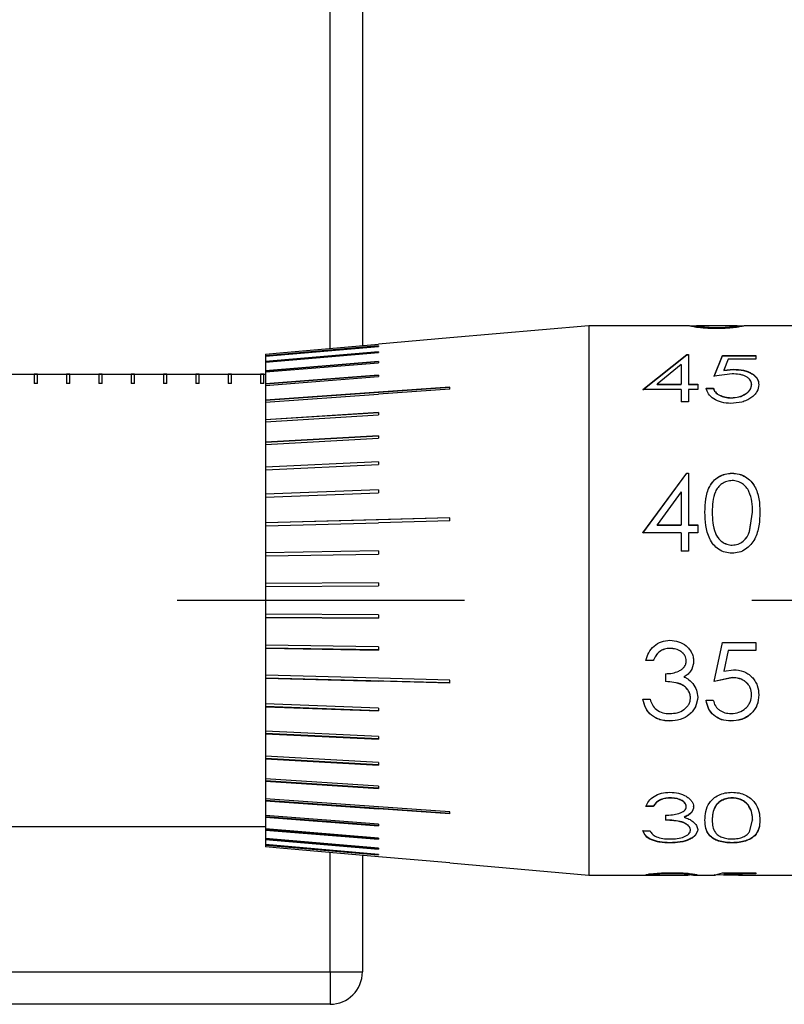
# Model space of a CAD drawing. Extents: x -15 to 875, y -24 to 937.
# Drawn here: x 279 to 302, y 524 to 554 of the extents above; entities that cross this region are included whole.
import ezdxf

# ---------------------------------------------------------------- set-up
doc = ezdxf.new("R2010")
doc.units = 0
doc.header["$LTSCALE"] = 3.5
doc.linetypes.add('CENTERX2', pattern=[20.32, 12.7, -2.54, 2.54, -2.54])
doc.layers.get('0').update_dxf_attribs({"linetype": 'CONTINUOUS'})
doc.layers.add('DIM', color=114, linetype='CONTINUOUS')
doc.styles.add('SLDTEXTSTYLE14', font='TXT', dxfattribs={"width": 0.605})
doc.dimstyles.new('SLDDIMSTYLE0', dxfattribs={"dimtxt": 4.494558, "dimasz": 4.494558, "dimexe": 0, "dimexo": 0.0625, "dimgap": 1.123639, "dimtad": 1, "dimrnd": 1e-09, "dimzin": 12, "dimtxsty": 'SLDTEXTSTYLE14', "dimsah": 1, "dimcen": 0.09, "dimazin": 3, "dimtfac": 1, "dimtofl": 0, "dimtmove": 0, "dimatfit": 3, "dimtolj": 1, "dimtzin": 12})

# ---------------------------------------------------------------- blocks, each defined once
blk = doc.blocks.new('_D_20')
at = {"layer": 'DIM'}
for p, q in [((143.219, 569.892), (143.219, 613.642)), ((342.219, 539.892), (342.219, 613.642)), ((143.219, 611.892), (342.219, 611.892))]:
    blk.add_line(p, q, dxfattribs=at)
for centre, start, end in [((244.477, 615.343), 153.4349, 206.5651), ((240.961, 615.343), 333.4349, 26.5651)]:
    blk.add_arc(centre, 7.717, start, end, dxfattribs=at)
for points in [[(143.219, 611.892), (147.714, 611.2), (147.714, 612.583)], [(342.219, 611.892), (337.724, 612.583), (337.724, 611.2)]]:
    blk.add_solid(points, dxfattribs=at)
at = {"layer": 'DIM', "insert": (237.574, 617.86, -19.95), "char_height": 4.6302, "attachment_point": 1, "style": 'SLDTEXTSTYLE14'}
blk.add_mtext('199', dxfattribs=at)

msp = doc.modelspace()

# ---------------------------------------------------------------- linework, layer by layer
at = {"color": 8, "linetype": 'CONTINUOUS'}
for p, q in [((288.219, 544.192), (288.219, 563.392)), ((288.219, 524.892), (288.219, 528.592))]:
    msp.add_line(p, q, dxfattribs=at)
at = {"color": 7, "linetype": 'CONTINUOUS'}
for p, q in [((289.219, 563.392), (289.219, 544.279)), ((296.219, 544.892), (291.919, 544.515)), ((299.34, 544.892), (296.219, 544.892)), ((296.219, 544.892), (296.219, 527.892)), ((300.814, 544.892), (299.554, 544.892)), ((300.714, 544.875), (300.809, 544.891)), ((314.219, 544.892), (301.026, 544.892)), ((299.559, 544.882), (299.376, 544.882)), ((300.714, 544.865), (300.809, 544.881)), ((300.987, 544.882), (300.809, 544.882)), ((291.919, 544.515), (289.719, 544.323)), ((291.919, 544.515), (291.919, 544.515)), ((289.719, 544.267), (286.219, 543.963)), ((289.719, 544.257), (286.219, 543.953)), ((286.219, 543.95), (289.719, 544.254)), ((289.719, 544.086), (286.219, 543.79)), ((289.719, 544.077), (286.219, 543.78)), ((286.219, 543.765), (289.719, 544.061)), ((286.219, 544.017), (286.219, 543.963)), ((289.719, 544.267), (289.719, 544.254)), ((289.719, 544.086), (289.719, 544.061)), ((297.892, 542.92), (299.257, 544.003)), ((297.892, 542.912), (299.257, 543.995)), ((299.257, 544.003), (299.302, 544.003)), ((299.257, 544.003), (299.257, 543.995)), ((299.257, 543.995), (299.302, 543.995)), ((299.302, 544.003), (299.302, 543.081)), ((300.104, 543.33), (300.36, 543.975)), ((300.36, 543.975), (301.386, 543.975)), ((300.36, 543.975), (300.36, 543.966)), ((301.386, 543.975), (301.386, 543.855)), ((286.219, 543.963), (286.219, 543.953)), ((286.219, 543.953), (286.219, 543.95)), ((286.219, 543.95), (286.219, 543.79)), ((286.219, 543.79), (286.219, 543.78)), ((289.719, 543.784), (286.219, 543.5)), ((286.219, 543.78), (286.219, 543.765)), ((289.719, 543.775), (286.219, 543.49)), ((286.219, 543.765), (286.219, 543.5)), ((286.219, 543.463), (289.719, 543.748)), ((289.719, 543.784), (289.719, 543.748)), ((299.078, 543.695), (298.333, 543.081)), ((299.078, 543.695), (299.078, 543.081)), ((300.104, 543.322), (300.36, 543.966)), ((300.36, 543.966), (301.386, 543.966)), ((300.535, 543.855), (300.401, 543.519)), ((301.386, 543.855), (300.535, 543.855)), ((278.169, 543.392), (279.069, 543.392)), ((279.169, 543.392), (279.069, 543.392)), ((279.069, 543.392), (279.069, 543.11)), ((279.169, 543.382), (279.069, 543.382)), ((279.169, 543.11), (279.169, 543.392)), ((279.169, 543.392), (280.069, 543.392)), ((280.169, 543.392), (280.069, 543.392)), ((280.069, 543.392), (280.069, 543.11)), ((280.169, 543.382), (280.069, 543.382)), ((280.169, 543.11), (280.169, 543.392)), ((280.169, 543.392), (281.069, 543.392)), ((281.169, 543.392), (281.069, 543.392)), ((281.069, 543.392), (281.069, 543.11)), ((281.169, 543.382), (281.069, 543.382)), ((281.169, 543.11), (281.169, 543.392)), ((281.169, 543.392), (282.069, 543.392)), ((282.169, 543.392), (282.069, 543.392)), ((282.069, 543.392), (282.069, 543.11)), ((282.169, 543.382), (282.069, 543.382)), ((282.169, 543.11), (282.169, 543.392)), ((282.169, 543.392), (283.069, 543.392)), ((283.169, 543.392), (283.069, 543.392)), ((283.069, 543.392), (283.069, 543.11)), ((283.169, 543.382), (283.069, 543.382)), ((283.169, 543.11), (283.169, 543.392)), ((283.169, 543.392), (284.069, 543.392)), ((284.169, 543.392), (284.069, 543.392)), ((284.069, 543.392), (284.069, 543.11)), ((284.169, 543.382), (284.069, 543.382)), ((284.169, 543.11), (284.169, 543.392)), ((284.169, 543.392), (285.069, 543.392)), ((285.169, 543.392), (285.069, 543.392)), ((285.069, 543.392), (285.069, 543.11)), ((285.169, 543.382), (285.069, 543.382)), ((285.169, 543.11), (285.169, 543.392)), ((285.169, 543.392), (286.069, 543.392)), ((286.169, 543.392), (286.069, 543.392)), ((286.069, 543.392), (286.069, 543.11)), ((286.169, 543.382), (286.069, 543.382)), ((286.169, 543.392), (286.219, 543.392)), ((286.169, 543.11), (286.169, 543.392)), ((286.219, 543.5), (286.219, 543.49)), ((286.219, 543.49), (286.219, 543.463)), ((286.219, 543.463), (286.219, 543.098)), ((289.719, 543.366), (286.219, 543.098)), ((289.719, 543.366), (289.719, 543.318)), ((300.654, 543.403), (300.104, 543.33)), ((300.401, 543.519), (300.695, 543.545)), ((300.401, 543.51), (300.695, 543.537)), ((300.401, 543.519), (300.401, 543.51)), ((279.169, 543.11), (279.069, 543.11)), ((280.169, 543.11), (280.069, 543.11)), ((281.169, 543.11), (281.069, 543.11)), ((282.169, 543.11), (282.069, 543.11)), ((283.169, 543.11), (283.069, 543.11)), ((284.169, 543.11), (284.069, 543.11)), ((285.169, 543.11), (285.069, 543.11)), ((286.169, 543.11), (286.069, 543.11)), ((289.719, 543.357), (286.219, 543.089)), ((286.219, 543.049), (289.719, 543.318)), ((286.219, 543.098), (286.219, 543.089)), ((286.219, 543.089), (286.219, 543.049)), ((298.333, 543.081), (299.078, 543.081)), ((298.333, 543.073), (298.333, 543.081)), ((298.333, 543.073), (299.078, 543.073)), ((299.078, 543.073), (299.078, 543.081)), ((299.302, 543.081), (299.591, 543.081)), ((299.302, 543.081), (299.302, 543.073)), ((299.302, 543.073), (299.591, 543.073)), ((299.591, 543.081), (299.591, 542.92)), ((301.482, 543.071), (301.482, 543.063)), ((286.219, 543.049), (286.219, 542.59)), ((291.919, 542.985), (286.219, 542.582)), ((289.719, 542.838), (286.219, 542.59)), ((286.219, 542.531), (289.719, 542.779)), ((291.919, 542.993), (289.719, 542.838)), ((291.919, 542.934), (289.719, 542.779)), ((291.919, 542.934), (291.919, 542.993)), ((299.078, 542.92), (297.892, 542.92)), ((299.078, 542.92), (299.078, 542.536)), ((299.302, 542.92), (299.302, 542.536)), ((299.591, 542.92), (299.302, 542.92)), ((299.847, 542.961), (300.072, 542.961)), ((299.847, 542.953), (300.072, 542.953)), ((300.072, 542.961), (300.072, 542.953)), ((286.219, 542.59), (286.219, 542.582)), ((286.219, 542.582), (286.219, 542.531)), ((286.219, 542.531), (286.219, 541.984)), ((299.302, 542.536), (299.078, 542.536)), ((300.623, 542.667), (300.623, 542.66)), ((289.719, 542.207), (286.219, 541.984)), ((289.719, 542.2), (286.219, 541.977)), ((289.719, 542.207), (289.719, 542.139)), ((286.219, 541.916), (289.719, 542.139)), ((286.219, 541.984), (286.219, 541.977)), ((286.219, 541.977), (286.219, 541.916)), ((286.219, 541.916), (286.219, 541.291)), ((289.719, 541.486), (286.219, 541.291)), ((289.719, 541.479), (286.219, 541.284)), ((286.219, 541.213), (289.719, 541.409)), ((286.219, 541.291), (286.219, 541.284)), ((286.219, 541.284), (286.219, 541.213)), ((289.719, 541.486), (289.719, 541.409)), ((286.219, 541.213), (286.219, 540.52)), ((289.719, 540.684), (286.219, 540.52)), ((289.719, 540.678), (286.219, 540.514)), ((289.719, 540.684), (289.719, 540.599)), ((286.219, 540.435), (289.719, 540.599)), ((286.219, 540.52), (286.219, 540.514)), ((286.219, 540.514), (286.219, 540.435)), ((286.219, 540.435), (286.219, 539.683)), ((297.892, 538.48), (299.257, 540.332)), ((297.892, 538.477), (299.257, 540.327)), ((299.257, 540.332), (299.302, 540.332)), ((299.257, 540.332), (299.257, 540.327)), ((299.257, 540.327), (299.302, 540.327)), ((299.302, 540.332), (299.302, 538.727)), ((300.651, 540.332), (300.651, 540.327)), ((289.719, 539.814), (286.219, 539.683)), ((289.719, 539.81), (286.219, 539.679)), ((286.219, 539.593), (289.719, 539.723)), ((289.719, 539.814), (289.719, 539.723)), ((299.078, 539.749), (298.333, 538.727)), ((299.078, 539.749), (299.078, 538.727)), ((286.219, 539.683), (286.219, 539.679)), ((286.219, 539.679), (286.219, 539.593)), ((286.219, 539.593), (286.219, 538.795)), ((299.815, 539.124), (299.815, 539.121)), ((301.195, 538.523), (301.289, 539.125)), ((301.195, 538.52), (301.289, 539.122)), ((301.514, 539.124), (301.514, 539.121)), ((291.919, 538.947), (286.219, 538.792)), ((289.719, 538.89), (286.219, 538.795)), ((286.219, 538.7), (289.719, 538.795)), ((286.219, 538.795), (286.219, 538.792)), ((286.219, 538.792), (286.219, 538.7)), ((291.919, 538.95), (289.719, 538.89)), ((291.919, 538.854), (289.719, 538.795)), ((291.919, 538.854), (291.919, 538.95)), ((286.219, 538.7), (286.219, 537.87)), ((298.333, 538.727), (299.078, 538.727)), ((298.333, 538.724), (298.333, 538.727)), ((298.333, 538.724), (299.078, 538.724)), ((299.078, 538.724), (299.078, 538.727)), ((299.302, 538.727), (299.591, 538.727)), ((299.302, 538.727), (299.302, 538.724)), ((299.302, 538.724), (299.591, 538.724)), ((299.591, 538.727), (299.591, 538.48)), ((299.078, 538.48), (297.892, 538.48)), ((299.078, 538.48), (299.078, 537.916)), ((299.302, 538.48), (299.302, 537.916)), ((299.591, 538.48), (299.302, 538.48)), ((289.719, 537.927), (286.219, 537.87)), ((289.719, 537.925), (286.219, 537.868)), ((289.719, 537.927), (289.719, 537.829)), ((299.302, 537.916), (299.078, 537.916)), ((300.658, 538.103), (300.658, 538.105)), ((286.219, 537.87), (286.219, 537.868)), ((286.219, 537.868), (286.219, 537.771)), ((286.219, 537.771), (289.719, 537.829)), ((286.219, 537.771), (286.219, 536.92)), ((289.719, 536.94), (286.219, 536.92)), ((289.719, 536.939), (286.219, 536.92)), ((286.219, 536.92), (286.219, 536.92)), ((286.219, 536.92), (286.219, 536.821)), ((286.219, 536.821), (289.719, 536.84)), ((286.219, 536.821), (286.219, 535.963)), ((289.719, 536.94), (289.719, 536.84)), ((289.719, 535.944), (286.219, 535.963)), ((286.219, 535.963), (286.219, 535.864)), ((286.219, 535.864), (286.219, 535.863)), ((289.719, 535.844), (286.219, 535.864)), ((286.219, 535.863), (286.219, 535.012)), ((286.219, 535.863), (289.719, 535.844)), ((289.719, 535.944), (289.719, 535.844)), ((289.719, 534.955), (286.219, 535.012)), ((286.219, 535.012), (286.219, 534.916)), ((289.719, 534.858), (286.219, 534.916)), ((286.219, 534.916), (286.219, 534.914)), ((286.219, 534.914), (286.219, 534.083)), ((286.219, 534.914), (289.719, 534.856)), ((289.719, 534.955), (289.719, 534.856)), ((298.735, 534.905), (298.735, 534.907)), ((300.104, 533.878), (300.36, 535.095)), ((300.36, 535.095), (301.386, 535.095)), ((300.535, 534.844), (300.401, 534.203)), ((300.535, 534.842), (300.401, 534.201)), ((301.386, 534.844), (300.535, 534.844)), ((300.535, 534.842), (300.535, 534.844)), ((301.386, 534.842), (300.535, 534.842)), ((301.386, 535.095), (301.386, 534.842)), ((298.213, 534.53), (297.988, 534.53)), ((298.213, 534.528), (297.988, 534.528)), ((298.213, 534.528), (298.213, 534.53)), ((299.238, 534.521), (299.238, 534.523)), ((300.401, 534.201), (300.695, 534.248)), ((289.719, 533.988), (286.219, 534.083)), ((286.219, 534.083), (286.219, 533.991)), ((291.919, 533.837), (286.219, 533.991)), ((286.219, 533.991), (286.219, 533.988)), ((286.219, 533.988), (286.219, 533.19)), ((286.219, 533.988), (289.719, 533.893)), ((291.919, 533.929), (289.719, 533.988)), ((291.919, 533.834), (291.919, 533.929)), ((298.597, 534.124), (298.597, 533.878)), ((300.654, 534.003), (300.104, 533.881)), ((300.654, 534.001), (300.104, 533.878)), ((300.654, 534.001), (300.654, 534.003)), ((291.919, 533.834), (289.719, 533.893)), ((297.892, 533.333), (298.116, 533.333)), ((299.591, 533.398), (299.591, 533.401)), ((301.257, 533.476), (301.257, 533.48)), ((289.719, 533.06), (286.219, 533.19)), ((286.219, 533.19), (286.219, 533.104)), ((289.719, 532.974), (286.219, 533.104)), ((286.219, 533.104), (286.219, 533.1)), ((286.219, 533.1), (286.219, 532.348)), ((286.219, 533.1), (289.719, 532.97)), ((289.719, 533.06), (289.719, 532.97)), ((299.847, 533.303), (300.072, 533.303)), ((298.726, 532.657), (298.726, 532.662)), ((300.61, 532.657), (300.61, 532.662)), ((289.719, 532.184), (286.219, 532.348)), ((286.219, 532.348), (286.219, 532.269)), ((289.719, 532.105), (286.219, 532.269)), ((286.219, 532.269), (286.219, 532.264)), ((286.219, 532.264), (286.219, 531.57)), ((286.219, 532.264), (289.719, 532.1)), ((289.719, 532.184), (289.719, 532.1)), ((289.719, 531.375), (286.219, 531.57)), ((286.219, 531.57), (286.219, 531.499)), ((289.719, 531.304), (286.219, 531.499)), ((286.219, 531.499), (286.219, 531.493)), ((286.219, 531.493), (286.219, 530.868)), ((286.219, 531.493), (289.719, 531.298)), ((289.719, 531.375), (289.719, 531.298)), ((289.719, 530.644), (286.219, 530.868)), ((286.219, 530.868), (286.219, 530.806)), ((289.719, 530.583), (286.219, 530.806)), ((286.219, 530.806), (286.219, 530.799)), ((286.219, 530.799), (286.219, 530.252)), ((286.219, 530.799), (289.719, 530.576)), ((289.719, 530.644), (289.719, 530.576)), ((298.735, 530.274), (298.735, 530.281)), ((300.658, 530.281), (300.658, 530.274)), ((289.719, 530.005), (286.219, 530.252)), ((286.219, 530.252), (286.219, 530.202)), ((291.919, 529.798), (286.219, 530.202)), ((286.219, 530.202), (286.219, 530.194)), ((286.219, 530.194), (286.219, 529.734)), ((286.219, 530.194), (289.719, 529.946)), ((291.919, 529.849), (289.719, 530.005)), ((298.213, 530.021), (297.988, 530.021)), ((298.213, 530.013), (297.988, 530.013)), ((298.213, 530.013), (298.213, 530.021)), ((299.463, 530.008), (299.463, 530.015)), ((289.719, 529.466), (286.219, 529.734)), ((286.219, 529.734), (286.219, 529.694)), ((289.719, 529.426), (286.219, 529.694)), ((286.219, 529.694), (286.219, 529.686)), ((286.219, 529.686), (286.219, 529.321)), ((286.219, 529.686), (289.719, 529.417)), ((291.919, 529.79), (289.719, 529.946)), ((291.919, 529.79), (291.919, 529.849)), ((298.597, 529.746), (298.597, 529.589)), ((272.419, 529.392), (286.219, 529.392)), ((289.719, 529.466), (289.719, 529.417)), ((300.039, 529.597), (300.039, 529.589)), ((301.195, 529.231), (301.289, 529.589)), ((301.289, 529.597), (301.289, 529.589)), ((289.719, 529.036), (286.219, 529.321)), ((286.219, 529.321), (286.219, 529.293)), ((289.719, 529.008), (286.219, 529.293)), ((286.219, 529.293), (286.219, 529.284)), ((286.219, 529.284), (286.219, 529.019)), ((286.219, 529.284), (289.719, 528.999)), ((297.892, 529.259), (298.116, 529.259)), ((289.719, 528.722), (286.219, 529.019)), ((286.219, 529.019), (286.219, 529.003)), ((289.719, 528.707), (286.219, 529.003)), ((286.219, 529.003), (286.219, 528.994)), ((286.219, 528.994), (286.219, 528.833)), ((286.219, 528.994), (289.719, 528.697)), ((289.719, 528.529), (286.219, 528.833)), ((286.219, 528.833), (286.219, 528.83)), ((289.719, 528.527), (286.219, 528.83)), ((286.219, 528.83), (286.219, 528.821)), ((286.219, 528.821), (286.219, 528.767)), ((286.219, 528.821), (289.719, 528.517)), ((289.719, 529.036), (289.719, 528.999)), ((298.726, 528.885), (298.726, 528.894)), ((300.651, 528.885), (300.651, 528.894)), ((289.219, 528.504), (289.219, 524.892)), ((289.719, 528.722), (289.719, 528.697)), ((289.719, 528.529), (289.719, 528.517)), ((291.919, 528.268), (289.719, 528.461)), ((291.919, 528.268), (296.219, 527.892)), ((296.219, 527.892), (299.21, 527.892)), ((298.213, 527.896), (297.988, 527.896)), ((298.213, 527.916), (298.073, 527.916)), ((298.213, 527.896), (298.213, 527.916)), ((298.792, 527.935), (298.792, 527.955)), ((299.334, 527.899), (299.334, 527.919)), ((299.456, 527.892), (300.144, 527.892)), ((299.559, 527.9), (299.559, 527.92)), ((300.654, 527.892), (300.104, 527.894)), ((300.144, 527.904), (300.36, 527.957)), ((300.36, 527.957), (301.386, 527.957)), ((300.535, 527.949), (300.401, 527.913)), ((300.535, 527.929), (300.401, 527.893)), ((300.401, 527.893), (300.401, 527.913)), ((300.401, 527.893), (300.695, 527.894)), ((301.386, 527.949), (300.535, 527.949)), ((300.535, 527.929), (300.535, 527.949)), ((301.386, 527.929), (300.535, 527.929)), ((301.211, 527.892), (314.219, 527.892)), ((301.386, 527.957), (301.386, 527.929)), ((268.419, 524.892), (288.219, 524.892)), ((288.219, 524.892), (289.219, 524.892)), ((288.219, 524.892), (288.219, 523.892)), ((288.219, 523.892), (269.419, 523.892))]:
    msp.add_line(p, q, dxfattribs=at)
at = {"color": 7, "linetype": 'CENTERX2'}
msp.add_line((345.719, 536.392), (237.719, 536.392), dxfattribs=at)
at = {"color": 7, "linetype": 'CONTINUOUS', "flags": 128}
for points in [[(286.219, 544.017), (286.666, 544.056), (289.719, 544.323)], [(289.719, 528.461), (286.666, 528.728), (286.219, 528.767)]]:
    msp.add_lwpolyline(points, dxfattribs=at)
at = {"color": 7, "linetype": 'CONTINUOUS'}
msp.add_arc((288.219, 524.892), 1, 270, 0, dxfattribs=at)
for points, knots in [([(300.17, 544.805), (300.097, 544.806), (299.951, 544.808), (299.754, 544.821), (299.591, 544.839), (299.438, 544.865), (299.344, 544.89), (299.338, 544.891), (299.334, 544.891)], [0, 0, 0, 0, 0.124911, 0.249801, 0.36994, 0.499852, 0.749491, 1, 1, 1, 1]), ([(299.559, 544.891), (299.561, 544.891), (299.565, 544.891), (299.622, 544.876), (299.732, 544.861), (299.854, 544.849), (299.981, 544.842), (300.092, 544.838), (300.149, 544.838), (300.178, 544.838)], [0, 0, 0, 0, 0.250466, 0.50011, 0.625135, 0.749998, 0.874821, 0.937386, 1, 1, 1, 1]), ([(299.559, 544.881), (299.559, 544.883), (299.559, 544.886), (299.559, 544.889), (299.559, 544.891)], [0, 0, 0, 0, 0.500051, 1, 1, 1, 1]), ([(301.033, 544.891), (301.029, 544.891), (301.021, 544.89), (300.918, 544.864), (300.757, 544.839), (300.592, 544.821), (300.391, 544.808), (300.244, 544.806), (300.17, 544.805)], [0, 0, 0, 0, 0.250481, 0.500081, 0.625171, 0.750157, 0.875067, 1, 1, 1, 1]), ([(300.809, 544.881), (300.809, 544.883), (300.809, 544.886), (300.809, 544.889), (300.809, 544.891)], [0, 0, 0, 0, 0.500051, 1, 1, 1, 1]), ([(299.559, 544.881), (299.561, 544.881), (299.565, 544.881), (299.622, 544.866), (299.732, 544.851), (299.854, 544.839), (299.981, 544.832), (300.092, 544.828), (300.149, 544.828), (300.178, 544.828)], [0, 0, 0, 0, 0.250372, 0.499938, 0.624953, 0.749841, 0.874727, 0.937337, 1, 1, 1, 1]), ([(300.178, 544.838), (300.239, 544.839), (300.362, 544.84), (300.521, 544.851), (300.644, 544.864), (300.691, 544.871), (300.714, 544.875)], [0, 0, 0, 0, 0.248787, 0.500489, 0.747916, 1, 1, 1, 1]), ([(300.178, 544.828), (300.239, 544.829), (300.362, 544.83), (300.521, 544.841), (300.644, 544.854), (300.691, 544.861), (300.714, 544.865)], [0, 0, 0, 0, 0.248899, 0.500653, 0.74804, 1, 1, 1, 1]), ([(300.178, 544.828), (300.178, 544.83), (300.178, 544.833), (300.178, 544.836), (300.178, 544.838)], [0, 0, 0, 0, 0.499912, 1, 1, 1, 1]), ([(300.714, 544.865), (300.714, 544.867), (300.714, 544.87), (300.714, 544.874), (300.714, 544.875)], [0, 0, 0, 0, 0.499977, 1, 1, 1, 1]), ([(301.257, 543.077), (301.25, 543.124), (301.24, 543.195), (301.163, 543.274), (301.085, 543.323), (300.99, 543.362), (300.848, 543.396), (300.731, 543.401), (300.654, 543.403)], [0, 0, 0, 0, 0.2492601, 0.372125, 0.4996243, 0.6216502, 0.7500558, 1, 1, 1, 1]), ([(300.695, 543.545), (300.802, 543.54), (300.961, 543.532), (301.149, 543.475), (301.27, 543.418), (301.367, 543.345), (301.461, 543.234), (301.474, 543.136), (301.482, 543.071)], [0, 0, 0, 0, 0.249365, 0.373754, 0.49982, 0.624547, 0.750294, 1, 1, 1, 1]), ([(300.695, 543.545), (300.695, 543.544), (300.695, 543.541), (300.695, 543.538), (300.695, 543.537)], [0, 0, 0, 0, 0.500201, 1, 1, 1, 1]), ([(300.695, 543.537), (300.802, 543.532), (300.961, 543.524), (301.149, 543.467), (301.27, 543.409), (301.367, 543.337), (301.461, 543.226), (301.474, 543.128), (301.482, 543.063)], [0, 0, 0, 0, 0.2495058, 0.3739226, 0.5000175, 0.6247096, 0.7504329, 1, 1, 1, 1]), ([(301.482, 543.071), (301.471, 542.998), (301.455, 542.889), (301.348, 542.752), (301.243, 542.659), (301.109, 542.583), (300.902, 542.509), (300.727, 542.498), (300.61, 542.491)], [0, 0, 0, 0, 0.249334, 0.374891, 0.499991, 0.624672, 0.749474, 1, 1, 1, 1]), ([(300.623, 542.667), (300.707, 542.673), (300.874, 542.684), (301.05, 542.768), (301.157, 542.851), (301.239, 542.947), (301.25, 543.025), (301.257, 543.077)], [0, 0, 0, 0, 0.249747, 0.49947, 0.626674, 0.750297, 1, 1, 1, 1]), ([(300.623, 542.66), (300.707, 542.665), (300.874, 542.677), (301.05, 542.761), (301.157, 542.844), (301.239, 542.939), (301.25, 543.017), (301.257, 543.069)], [0, 0, 0, 0, 0.249883, 0.499659, 0.626838, 0.750435, 1, 1, 1, 1]), ([(301.257, 543.077), (301.257, 543.076), (301.257, 543.073), (301.257, 543.07), (301.257, 543.069)], [0, 0, 0, 0, 0.49977, 1, 1, 1, 1]), ([(300.61, 542.491), (300.514, 542.497), (300.323, 542.509), (300.08, 542.623), (299.906, 542.78), (299.867, 542.901), (299.847, 542.961)], [0, 0, 0, 0, 0.249983, 0.499685, 0.749637, 1, 1, 1, 1]), ([(300.072, 542.961), (300.088, 542.921), (300.113, 542.861), (300.189, 542.791), (300.283, 542.733), (300.429, 542.68), (300.558, 542.671), (300.623, 542.667)], [0, 0, 0, 0, 0.249955, 0.373164, 0.500456, 0.750264, 1, 1, 1, 1]), ([(300.072, 542.953), (300.088, 542.913), (300.113, 542.853), (300.189, 542.783), (300.283, 542.725), (300.429, 542.672), (300.558, 542.664), (300.623, 542.66)], [0, 0, 0, 0, 0.2498193, 0.3729607, 0.5002765, 0.750145, 1, 1, 1, 1]), ([(299.815, 539.124), (299.818, 539.261), (299.825, 539.536), (299.915, 539.867), (300.07, 540.093), (300.233, 540.227), (300.432, 540.316), (300.578, 540.326), (300.651, 540.332)], [0, 0, 0, 0, 0.2505373, 0.5001657, 0.6259367, 0.7502161, 0.8751094, 1, 1, 1, 1]), ([(299.815, 539.121), (299.818, 539.258), (299.825, 539.532), (299.915, 539.863), (300.07, 540.089), (300.233, 540.222), (300.432, 540.311), (300.578, 540.322), (300.651, 540.327)], [0, 0, 0, 0, 0.250438, 0.499985, 0.625747, 0.750056, 0.875016, 1, 1, 1, 1]), ([(300.651, 540.332), (300.724, 540.326), (300.872, 540.316), (301.073, 540.228), (301.239, 540.094), (301.397, 539.869), (301.502, 539.539), (301.51, 539.262), (301.514, 539.124)], [0, 0, 0, 0, 0.124647, 0.249839, 0.374808, 0.49992, 0.749528, 1, 1, 1, 1]), ([(300.651, 540.327), (300.724, 540.322), (300.872, 540.311), (301.073, 540.224), (301.239, 540.09), (301.397, 539.865), (301.502, 539.536), (301.51, 539.259), (301.514, 539.121)], [0, 0, 0, 0, 0.124739, 0.249998, 0.374996, 0.5001, 0.74963, 1, 1, 1, 1]), ([(300.658, 540.103), (300.601, 540.097), (300.487, 540.087), (300.335, 540.008), (300.213, 539.897), (300.103, 539.711), (300.046, 539.448), (300.042, 539.233), (300.039, 539.125)], [0, 0, 0, 0, 0.124802, 0.249692, 0.374605, 0.499686, 0.749445, 1, 1, 1, 1]), ([(301.289, 539.125), (301.286, 539.234), (301.28, 539.452), (301.207, 539.716), (301.098, 539.899), (300.979, 540.01), (300.855, 540.071), (300.744, 540.099), (300.687, 540.101), (300.658, 540.103)], [0, 0, 0, 0, 0.253111, 0.505924, 0.634834, 0.748731, 0.875602, 0.937518, 1, 1, 1, 1]), ([(300.651, 537.853), (300.578, 537.859), (300.432, 537.87), (300.235, 537.967), (300.072, 538.113), (299.919, 538.357), (299.825, 538.708), (299.818, 538.985), (299.815, 539.124)], [0, 0, 0, 0, 0.124911, 0.249801, 0.36994, 0.499852, 0.749493, 1, 1, 1, 1]), ([(300.039, 539.122), (300.039, 539.122), (300.039, 539.123), (300.039, 539.124), (300.039, 539.125)], [0, 0, 0, 0, 0.500345, 1, 1, 1, 1]), ([(300.039, 539.125), (300.042, 539.016), (300.046, 538.799), (300.103, 538.525), (300.213, 538.328), (300.335, 538.207), (300.462, 538.139), (300.573, 538.109), (300.63, 538.106), (300.658, 538.105)], [0, 0, 0, 0, 0.2504658, 0.5001098, 0.6251381, 0.7499996, 0.8748217, 0.9373868, 1, 1, 1, 1]), ([(300.039, 539.122), (300.042, 539.013), (300.046, 538.796), (300.103, 538.522), (300.213, 538.325), (300.335, 538.205), (300.462, 538.137), (300.573, 538.107), (300.63, 538.104), (300.658, 538.103)], [0, 0, 0, 0, 0.250372, 0.499937, 0.624952, 0.74984, 0.874727, 0.937337, 1, 1, 1, 1]), ([(301.514, 539.124), (301.51, 538.984), (301.502, 538.705), (301.399, 538.356), (301.238, 538.114), (301.073, 537.968), (300.872, 537.87), (300.724, 537.859), (300.651, 537.853)], [0, 0, 0, 0, 0.2504803, 0.5000799, 0.6251709, 0.7501583, 0.8750668, 1, 1, 1, 1]), ([(301.289, 539.122), (301.289, 539.122), (301.289, 539.123), (301.289, 539.124), (301.289, 539.125)], [0, 0, 0, 0, 0.500345, 1, 1, 1, 1]), ([(300.658, 538.105), (300.72, 538.111), (300.842, 538.124), (301.002, 538.22), (301.125, 538.357), (301.171, 538.467), (301.195, 538.523)], [0, 0, 0, 0, 0.248786, 0.500484, 0.747919, 1, 1, 1, 1]), ([(300.658, 538.103), (300.72, 538.109), (300.842, 538.122), (301.002, 538.218), (301.125, 538.355), (301.171, 538.465), (301.195, 538.52)], [0, 0, 0, 0, 0.2489, 0.500645, 0.748038, 1, 1, 1, 1]), ([(301.195, 538.52), (301.195, 538.521), (301.195, 538.521), (301.195, 538.522), (301.195, 538.523)], [0, 0, 0, 0, 0.499639, 1, 1, 1, 1]), ([(297.988, 534.528), (298.013, 534.612), (298.063, 534.78), (298.231, 534.991), (298.464, 535.134), (298.643, 535.15), (298.732, 535.158)], [0, 0, 0, 0, 0.250472, 0.50029, 0.750046, 1, 1, 1, 1]), ([(298.732, 535.158), (298.823, 535.15), (299.003, 535.132), (299.205, 535.019), (299.332, 534.891), (299.403, 534.777), (299.453, 534.652), (299.46, 534.564), (299.463, 534.52)], [0, 0, 0, 0, 0.249651, 0.49919, 0.624466, 0.749629, 0.874816, 1, 1, 1, 1]), ([(298.735, 534.907), (298.677, 534.903), (298.561, 534.895), (298.403, 534.814), (298.287, 534.683), (298.237, 534.581), (298.213, 534.53)], [0, 0, 0, 0, 0.250225, 0.499768, 0.749514, 1, 1, 1, 1]), ([(298.735, 534.905), (298.706, 534.904), (298.648, 534.902), (298.535, 534.878), (298.403, 534.813), (298.287, 534.681), (298.237, 534.579), (298.213, 534.528)], [0, 0, 0, 0, 0.125357, 0.250624, 0.499945, 0.749569, 1, 1, 1, 1]), ([(299.238, 534.523), (299.236, 534.551), (299.232, 534.609), (299.195, 534.689), (299.14, 534.757), (299.049, 534.832), (298.913, 534.896), (298.795, 534.903), (298.735, 534.907)], [0, 0, 0, 0, 0.124209, 0.248535, 0.373605, 0.500174, 0.749767, 1, 1, 1, 1]), ([(299.238, 534.521), (299.236, 534.549), (299.232, 534.606), (299.195, 534.686), (299.14, 534.755), (299.049, 534.83), (298.913, 534.894), (298.795, 534.901), (298.735, 534.905)], [0, 0, 0, 0, 0.124368, 0.247335, 0.373867, 0.500363, 0.749885, 1, 1, 1, 1]), ([(298.597, 534.124), (298.667, 534.127), (298.808, 534.134), (298.978, 534.189), (299.1, 534.257), (299.176, 534.329), (299.228, 534.418), (299.235, 534.486), (299.238, 534.521)], [0, 0, 0, 0, 0.250259, 0.500285, 0.633454, 0.750327, 0.875194, 1, 1, 1, 1]), ([(299.463, 534.522), (299.459, 534.472), (299.453, 534.371), (299.392, 534.231), (299.312, 534.132), (299.234, 534.067), (299.192, 534.039), (299.171, 534.024)], [0, 0, 0, 0, 0.249868, 0.499564, 0.749446, 0.874692, 1, 1, 1, 1]), ([(299.463, 534.52), (299.462, 534.494), (299.46, 534.444), (299.442, 534.345), (299.393, 534.228), (299.296, 534.109), (299.213, 534.051), (299.171, 534.022)], [0, 0, 0, 0, 0.125228, 0.250376, 0.500079, 0.749898, 1, 1, 1, 1]), ([(299.463, 534.52), (299.463, 534.52), (299.463, 534.521), (299.463, 534.521), (299.463, 534.522)], [0, 0, 0, 0, 0.500361, 1, 1, 1, 1]), ([(300.695, 534.248), (300.802, 534.238), (300.961, 534.224), (301.149, 534.124), (301.27, 534.024), (301.367, 533.902), (301.461, 533.719), (301.474, 533.568), (301.482, 533.467)], [0, 0, 0, 0, 0.249366, 0.373754, 0.499819, 0.624545, 0.750295, 1, 1, 1, 1]), ([(299.171, 534.022), (299.171, 534.022), (299.171, 534.023), (299.171, 534.024), (299.171, 534.024)], [0, 0, 0, 0, 0.499644, 1, 1, 1, 1]), ([(299.171, 534.022), (299.197, 534.01), (299.249, 533.985), (299.345, 533.922), (299.403, 533.859), (299.442, 533.818)], [0, 0, 0, 0, 0.250363, 0.500595, 1, 1, 1, 1]), ([(300.401, 534.201), (300.401, 534.201), (300.401, 534.202), (300.401, 534.203), (300.401, 534.203)], [0, 0, 0, 0, 0.49964, 1, 1, 1, 1]), ([(301.257, 533.48), (301.25, 533.552), (301.24, 533.661), (301.163, 533.788), (301.085, 533.869), (300.99, 533.933), (300.848, 533.991), (300.731, 533.999), (300.654, 534.003)], [0, 0, 0, 0, 0.249116, 0.371919, 0.499422, 0.621452, 0.749923, 1, 1, 1, 1]), ([(301.257, 533.476), (301.25, 533.549), (301.24, 533.658), (301.163, 533.785), (301.085, 533.866), (300.99, 533.93), (300.848, 533.988), (300.731, 533.996), (300.654, 534.001)], [0, 0, 0, 0, 0.249262, 0.372127, 0.499624, 0.621651, 0.750056, 1, 1, 1, 1]), ([(299.366, 533.381), (299.363, 533.422), (299.356, 533.504), (299.296, 533.616), (299.213, 533.711), (299.071, 533.81), (298.857, 533.864), (298.684, 533.875), (298.597, 533.881)], [0, 0, 0, 0, 0.124864, 0.249765, 0.374555, 0.49986, 0.74932, 1, 1, 1, 1]), ([(299.366, 533.378), (299.365, 533.398), (299.363, 533.439), (299.344, 533.519), (299.297, 533.612), (299.213, 533.708), (299.071, 533.806), (298.857, 533.861), (298.684, 533.872), (298.597, 533.878)], [0, 0, 0, 0, 0.062639, 0.125227, 0.250155, 0.374952, 0.500203, 0.749504, 1, 1, 1, 1]), ([(299.442, 533.818), (299.485, 533.753), (299.571, 533.624), (299.584, 533.473), (299.591, 533.398)], [0, 0, 0, 0, 0.499973, 1, 1, 1, 1]), ([(298.726, 532.662), (298.623, 532.669), (298.468, 532.679), (298.282, 532.758), (298.118, 532.866), (297.964, 533.06), (297.916, 533.244), (297.892, 533.336)], [0, 0, 0, 0, 0.252128, 0.376958, 0.50116, 0.748724, 1, 1, 1, 1]), ([(298.726, 532.657), (298.623, 532.664), (298.468, 532.675), (298.282, 532.754), (298.119, 532.861), (297.965, 533.055), (297.917, 533.239), (297.892, 533.333)], [0, 0, 0, 0, 0.252026, 0.376798, 0.499808, 0.746596, 1, 1, 1, 1]), ([(298.116, 533.333), (298.137, 533.273), (298.177, 533.152), (298.267, 533.059), (298.312, 533.013)], [0, 0, 0, 0, 0.501156, 1, 1, 1, 1]), ([(299.591, 533.401), (299.577, 533.299), (299.556, 533.146), (299.443, 532.971), (299.299, 532.82), (299.055, 532.688), (298.836, 532.67), (298.726, 532.662)], [0, 0, 0, 0, 0.249253, 0.374663, 0.50006, 0.749813, 1, 1, 1, 1]), ([(299.591, 533.398), (299.577, 533.296), (299.556, 533.142), (299.443, 532.967), (299.299, 532.816), (299.055, 532.683), (298.836, 532.666), (298.726, 532.657)], [0, 0, 0, 0, 0.249393, 0.374846, 0.500255, 0.749944, 1, 1, 1, 1]), ([(298.73, 532.889), (298.807, 532.894), (298.961, 532.902), (299.138, 532.985), (299.249, 533.083), (299.316, 533.17), (299.359, 533.271), (299.364, 533.342), (299.366, 533.378)], [0, 0, 0, 0, 0.250074, 0.499367, 0.626754, 0.751487, 0.874823, 1, 1, 1, 1]), ([(299.366, 533.378), (299.366, 533.378), (299.366, 533.38), (299.366, 533.381), (299.366, 533.381)], [0, 0, 0, 0, 0.499652, 1, 1, 1, 1]), ([(300.61, 532.662), (300.514, 532.669), (300.323, 532.685), (300.08, 532.834), (299.906, 533.046), (299.867, 533.22), (299.847, 533.307)], [0, 0, 0, 0, 0.250115, 0.499868, 0.749769, 1, 1, 1, 1]), ([(301.482, 533.471), (301.471, 533.362), (301.455, 533.2), (301.348, 533.009), (301.243, 532.882), (301.108, 532.781), (300.901, 532.684), (300.727, 532.671), (300.61, 532.662)], [0, 0, 0, 0, 0.249247, 0.374037, 0.499803, 0.625094, 0.749466, 1, 1, 1, 1]), ([(301.482, 533.467), (301.471, 533.359), (301.455, 533.196), (301.348, 533.005), (301.243, 532.878), (301.109, 532.777), (300.902, 532.679), (300.727, 532.666), (300.61, 532.657)], [0, 0, 0, 0, 0.249334, 0.374892, 0.499992, 0.62467, 0.749475, 1, 1, 1, 1]), ([(300.623, 532.889), (300.707, 532.897), (300.874, 532.912), (301.05, 533.027), (301.157, 533.144), (301.239, 533.281), (301.25, 533.398), (301.257, 533.476)], [0, 0, 0, 0, 0.2497477, 0.4994682, 0.6266763, 0.7502968, 1, 1, 1, 1]), ([(301.482, 533.467), (301.482, 533.468), (301.482, 533.469), (301.482, 533.47), (301.482, 533.471)], [0, 0, 0, 0, 0.50035, 1, 1, 1, 1]), ([(298.312, 533.013), (298.376, 532.975), (298.503, 532.9), (298.654, 532.893), (298.73, 532.889)], [0, 0, 0, 0, 0.499304, 1, 1, 1, 1]), ([(300.61, 532.657), (300.514, 532.665), (300.323, 532.68), (300.08, 532.829), (299.906, 533.042), (299.867, 533.216), (299.847, 533.303)], [0, 0, 0, 0, 0.249984, 0.499684, 0.749638, 1, 1, 1, 1]), ([(300.072, 533.303), (300.088, 533.245), (300.113, 533.157), (300.189, 533.059), (300.283, 532.979), (300.429, 532.906), (300.558, 532.895), (300.623, 532.889)], [0, 0, 0, 0, 0.249954, 0.373162, 0.500456, 0.750262, 1, 1, 1, 1]), ([(297.988, 530.013), (298.013, 530.071), (298.063, 530.185), (298.231, 530.334), (298.464, 530.438), (298.643, 530.449), (298.732, 530.455)], [0, 0, 0, 0, 0.250468, 0.50029, 0.750045, 1, 1, 1, 1]), ([(298.735, 530.281), (298.677, 530.278), (298.561, 530.273), (298.403, 530.216), (298.287, 530.125), (298.237, 530.056), (298.213, 530.021)], [0, 0, 0, 0, 0.250225, 0.499768, 0.749511, 1, 1, 1, 1]), ([(298.735, 530.274), (298.706, 530.273), (298.648, 530.272), (298.535, 530.255), (298.403, 530.209), (298.287, 530.118), (298.237, 530.048), (298.213, 530.013)], [0, 0, 0, 0, 0.125358, 0.250626, 0.499948, 0.749571, 1, 1, 1, 1]), ([(298.732, 530.455), (298.823, 530.449), (299.003, 530.436), (299.205, 530.354), (299.332, 530.264), (299.403, 530.184), (299.453, 530.098), (299.46, 530.038), (299.463, 530.008)], [0, 0, 0, 0, 0.249651, 0.499191, 0.624466, 0.749629, 0.874818, 1, 1, 1, 1]), ([(299.238, 530.016), (299.236, 530.035), (299.232, 530.074), (299.195, 530.129), (299.14, 530.177), (299.049, 530.229), (298.913, 530.274), (298.795, 530.279), (298.735, 530.281)], [0, 0, 0, 0, 0.124208, 0.248538, 0.373603, 0.500173, 0.749766, 1, 1, 1, 1]), ([(299.238, 530.008), (299.236, 530.028), (299.232, 530.067), (299.195, 530.122), (299.14, 530.169), (299.049, 530.221), (298.913, 530.266), (298.795, 530.271), (298.735, 530.274)], [0, 0, 0, 0, 0.1243641, 0.2473341, 0.3738637, 0.5003598, 0.7498844, 1, 1, 1, 1]), ([(299.815, 529.588), (299.818, 529.677), (299.825, 529.856), (299.915, 530.095), (300.07, 530.266), (300.233, 530.371), (300.432, 530.442), (300.578, 530.451), (300.651, 530.455)], [0, 0, 0, 0, 0.25054, 0.500166, 0.625938, 0.750216, 0.875109, 1, 1, 1, 1]), ([(300.658, 530.281), (300.601, 530.277), (300.487, 530.269), (300.335, 530.209), (300.213, 530.125), (300.103, 529.99), (300.046, 529.805), (300.042, 529.666), (300.039, 529.597)], [0, 0, 0, 0, 0.1248978, 0.2498546, 0.3747909, 0.4998625, 0.7495401, 1, 1, 1, 1]), ([(300.658, 530.274), (300.601, 530.27), (300.487, 530.262), (300.335, 530.201), (300.213, 530.118), (300.103, 529.982), (300.046, 529.798), (300.042, 529.659), (300.039, 529.589)], [0, 0, 0, 0, 0.124802, 0.249693, 0.374604, 0.499685, 0.749445, 1, 1, 1, 1]), ([(300.651, 530.455), (300.724, 530.451), (300.872, 530.442), (301.073, 530.372), (301.239, 530.267), (301.397, 530.096), (301.502, 529.858), (301.51, 529.678), (301.514, 529.588)], [0, 0, 0, 0, 0.124647, 0.24984, 0.374808, 0.49992, 0.749528, 1, 1, 1, 1]), ([(301.289, 529.597), (301.286, 529.667), (301.28, 529.808), (301.207, 529.993), (301.098, 530.127), (300.979, 530.21), (300.855, 530.257), (300.744, 530.278), (300.687, 530.28), (300.658, 530.281)], [0, 0, 0, 0, 0.253014, 0.505753, 0.634651, 0.748571, 0.875508, 0.937468, 1, 1, 1, 1]), ([(301.289, 529.589), (301.286, 529.659), (301.28, 529.8), (301.207, 529.985), (301.098, 530.119), (300.979, 530.203), (300.855, 530.25), (300.744, 530.271), (300.687, 530.273), (300.658, 530.274)], [0, 0, 0, 0, 0.2531122, 0.5059259, 0.6348343, 0.748732, 0.8756015, 0.9375177, 1, 1, 1, 1]), ([(298.597, 529.746), (298.667, 529.748), (298.808, 529.752), (298.978, 529.788), (299.1, 529.833), (299.176, 529.88), (299.228, 529.939), (299.235, 529.985), (299.238, 530.008)], [0, 0, 0, 0, 0.250259, 0.500286, 0.633453, 0.750326, 0.875194, 1, 1, 1, 1]), ([(299.463, 530.015), (299.459, 529.981), (299.453, 529.914), (299.392, 529.821), (299.312, 529.757), (299.234, 529.715), (299.192, 529.697), (299.171, 529.688)], [0, 0, 0, 0, 0.249868, 0.499568, 0.749447, 0.874691, 1, 1, 1, 1]), ([(299.463, 530.008), (299.462, 529.991), (299.46, 529.957), (299.442, 529.891), (299.393, 529.814), (299.296, 529.736), (299.213, 529.699), (299.171, 529.68)], [0, 0, 0, 0, 0.12523, 0.250381, 0.500076, 0.7499, 1, 1, 1, 1]), ([(299.238, 530.008), (299.238, 530.01), (299.238, 530.012), (299.238, 530.015), (299.238, 530.016)], [0, 0, 0, 0, 0.499754, 1, 1, 1, 1]), ([(299.171, 529.68), (299.171, 529.681), (299.171, 529.684), (299.171, 529.687), (299.171, 529.688)], [0, 0, 0, 0, 0.499781, 1, 1, 1, 1]), ([(299.171, 529.68), (299.197, 529.672), (299.249, 529.657), (299.345, 529.617), (299.403, 529.577), (299.442, 529.551)], [0, 0, 0, 0, 0.250361, 0.500594, 1, 1, 1, 1]), ([(299.366, 529.294), (299.363, 529.318), (299.356, 529.366), (299.296, 529.433), (299.213, 529.492), (299.071, 529.552), (298.857, 529.586), (298.684, 529.593), (298.597, 529.597)], [0, 0, 0, 0, 0.124868, 0.249768, 0.374556, 0.499862, 0.749321, 1, 1, 1, 1]), ([(299.366, 529.285), (299.365, 529.297), (299.363, 529.321), (299.344, 529.369), (299.297, 529.425), (299.213, 529.483), (299.071, 529.544), (298.857, 529.578), (298.684, 529.585), (298.597, 529.589)], [0, 0, 0, 0, 0.062636, 0.125226, 0.250153, 0.374952, 0.500203, 0.749504, 1, 1, 1, 1]), ([(299.442, 529.551), (299.485, 529.511), (299.571, 529.431), (299.584, 529.342), (299.591, 529.297)], [0, 0, 0, 0, 0.499975, 1, 1, 1, 1]), ([(300.651, 528.894), (300.578, 528.897), (300.432, 528.902), (300.233, 528.949), (300.071, 529.022), (299.918, 529.149), (299.825, 529.34), (299.818, 529.511), (299.815, 529.596)], [0, 0, 0, 0, 0.125008, 0.24997, 0.374141, 0.500019, 0.749586, 1, 1, 1, 1]), ([(299.815, 529.588), (299.815, 529.59), (299.815, 529.592), (299.815, 529.595), (299.815, 529.596)], [0, 0, 0, 0, 0.499786, 1, 1, 1, 1]), ([(300.651, 528.885), (300.578, 528.888), (300.432, 528.893), (300.235, 528.94), (300.072, 529.012), (299.919, 529.139), (299.825, 529.332), (299.818, 529.503), (299.815, 529.588)], [0, 0, 0, 0, 0.124911, 0.249801, 0.36994, 0.499854, 0.749494, 1, 1, 1, 1]), ([(300.039, 529.589), (300.042, 529.521), (300.046, 529.387), (300.103, 529.231), (300.213, 529.124), (300.335, 529.061), (300.462, 529.026), (300.573, 529.011), (300.63, 529.01), (300.658, 529.009)], [0, 0, 0, 0, 0.250462, 0.500108, 0.625137, 0.749998, 0.874822, 0.937386, 1, 1, 1, 1]), ([(301.514, 529.596), (301.51, 529.51), (301.502, 529.338), (301.399, 529.147), (301.238, 529.022), (301.073, 528.949), (300.871, 528.902), (300.724, 528.897), (300.651, 528.894)], [0, 0, 0, 0, 0.25038, 0.499896, 0.625426, 0.749993, 0.874983, 1, 1, 1, 1]), ([(301.514, 529.588), (301.51, 529.502), (301.502, 529.33), (301.399, 529.138), (301.238, 529.013), (301.073, 528.941), (300.872, 528.894), (300.724, 528.888), (300.651, 528.885)], [0, 0, 0, 0, 0.2504801, 0.5000802, 0.6251703, 0.7501593, 0.8750665, 1, 1, 1, 1]), ([(301.514, 529.588), (301.514, 529.59), (301.514, 529.592), (301.514, 529.595), (301.514, 529.596)], [0, 0, 0, 0, 0.499786, 1, 1, 1, 1]), ([(298.726, 528.894), (298.623, 528.898), (298.468, 528.903), (298.282, 528.945), (298.118, 529.003), (297.964, 529.108), (297.916, 529.214), (297.892, 529.267)], [0, 0, 0, 0, 0.252129, 0.376959, 0.501158, 0.748721, 1, 1, 1, 1]), ([(298.726, 528.885), (298.623, 528.889), (298.468, 528.894), (298.282, 528.936), (298.119, 528.994), (297.965, 529.099), (297.917, 529.205), (297.892, 529.259)], [0, 0, 0, 0, 0.252026, 0.376798, 0.499809, 0.746596, 1, 1, 1, 1]), ([(298.116, 529.259), (298.137, 529.224), (298.177, 529.154), (298.267, 529.103), (298.312, 529.077)], [0, 0, 0, 0, 0.501163, 1, 1, 1, 1]), ([(298.312, 529.077), (298.376, 529.056), (298.503, 529.015), (298.654, 529.011), (298.73, 529.009)], [0, 0, 0, 0, 0.499303, 1, 1, 1, 1]), ([(299.591, 529.305), (299.577, 529.246), (299.556, 529.157), (299.443, 529.06), (299.299, 528.978), (299.055, 528.907), (298.836, 528.899), (298.726, 528.894)], [0, 0, 0, 0, 0.249252, 0.374662, 0.500061, 0.749813, 1, 1, 1, 1]), ([(299.591, 529.297), (299.577, 529.238), (299.556, 529.148), (299.443, 529.051), (299.299, 528.969), (299.055, 528.899), (298.836, 528.89), (298.726, 528.885)], [0, 0, 0, 0, 0.249394, 0.374844, 0.500256, 0.749945, 1, 1, 1, 1]), ([(298.73, 529.009), (298.807, 529.011), (298.961, 529.016), (299.138, 529.061), (299.249, 529.116), (299.316, 529.165), (299.359, 529.223), (299.364, 529.264), (299.366, 529.285)], [0, 0, 0, 0, 0.250074, 0.499365, 0.626753, 0.751488, 0.874822, 1, 1, 1, 1]), ([(299.366, 529.285), (299.366, 529.287), (299.366, 529.289), (299.366, 529.292), (299.366, 529.294)], [0, 0, 0, 0, 0.499805, 1, 1, 1, 1]), ([(299.591, 529.297), (299.591, 529.298), (299.591, 529.301), (299.591, 529.304), (299.591, 529.305)], [0, 0, 0, 0, 0.4997948, 1, 1, 1, 1]), ([(300.658, 529.009), (300.72, 529.012), (300.842, 529.019), (301.002, 529.068), (301.125, 529.14), (301.171, 529.2), (301.195, 529.231)], [0, 0, 0, 0, 0.248786, 0.500482, 0.747921, 1, 1, 1, 1]), ([(297.988, 527.896), (298, 527.901), (298.023, 527.911), (298.178, 527.933), (298.342, 527.948), (298.532, 527.962), (298.695, 527.964), (298.804, 527.965)], [0, 0, 0, 0, 0.250036, 0.499579, 0.627106, 0.750379, 1, 1, 1, 1]), ([(298.792, 527.955), (298.716, 527.955), (298.601, 527.953), (298.466, 527.947), (298.378, 527.94), (298.307, 527.933), (298.239, 527.924), (298.223, 527.92), (298.213, 527.916)], [0, 0, 0, 0, 0.249598, 0.375019, 0.500044, 0.625689, 0.750311, 1, 1, 1, 1]), ([(298.792, 527.935), (298.716, 527.935), (298.601, 527.934), (298.466, 527.927), (298.378, 527.92), (298.307, 527.913), (298.239, 527.904), (298.223, 527.9), (298.213, 527.896)], [0, 0, 0, 0, 0.249323, 0.374679, 0.499654, 0.62535, 0.750043, 1, 1, 1, 1]), ([(299.334, 527.919), (299.332, 527.921), (299.329, 527.924), (299.295, 527.93), (299.242, 527.936), (299.149, 527.944), (298.999, 527.953), (298.861, 527.955), (298.792, 527.955)], [0, 0, 0, 0, 0.12511, 0.250154, 0.372306, 0.500617, 0.750087, 1, 1, 1, 1]), ([(299.334, 527.899), (299.334, 527.9), (299.333, 527.901), (299.322, 527.905), (299.295, 527.91), (299.242, 527.916), (299.149, 527.924), (298.999, 527.933), (298.861, 527.935), (298.792, 527.935)], [0, 0, 0, 0, 0.062714, 0.125412, 0.250563, 0.372794, 0.501082, 0.750389, 1, 1, 1, 1]), ([(298.804, 527.965), (298.903, 527.964), (299.051, 527.962), (299.229, 527.951), (299.379, 527.937), (299.528, 527.916), (299.548, 527.905), (299.559, 527.9)], [0, 0, 0, 0, 0.249872, 0.375691, 0.500634, 0.750361, 1, 1, 1, 1]), ([(299.21, 527.892), (299.24, 527.892), (299.314, 527.892), (299.327, 527.896), (299.334, 527.899)], [0, 0, 0, 0, 0.398745, 1, 1, 1, 1]), ([(299.559, 527.9), (299.55, 527.897), (299.534, 527.891), (299.427, 527.891), (299.341, 527.895), (299.313, 527.896)], [0, 0, 0, 0, 0.404219, 0.808806, 1, 1, 1, 1]), ([(300.971, 527.893), (300.942, 527.893), (300.843, 527.892), (300.732, 527.892), (300.654, 527.892)], [0, 0, 0, 0, 0.298743, 1, 1, 1, 1]), ([(300.695, 527.894), (300.801, 527.894), (300.96, 527.893), (301.129, 527.892), (301.19, 527.892), (301.211, 527.892)], [0, 0, 0, 0, 0.563559, 0.844677, 1, 1, 1, 1])]:
    msp.add_open_spline(points, degree=3, knots=knots, dxfattribs=at)

# ---------------------------------------------------------------- dimensions: what is measured, and where the dimension line sits
at = {"layer": 'DIM'}
dim = msp.add_linear_dim(base=(342.219, 611.892), p1=(143.219, 566.392), p2=(342.219, 536.392), text='(<>)', dimstyle='SLDDIMSTYLE0', dxfattribs=at)
dim.commit()
dim.dimension.update_dxf_attribs({"geometry": '_D_20', "text_midpoint": (242.719, 611.892), "dimtype": 160})

doc.saveas('drawing.dxf')
